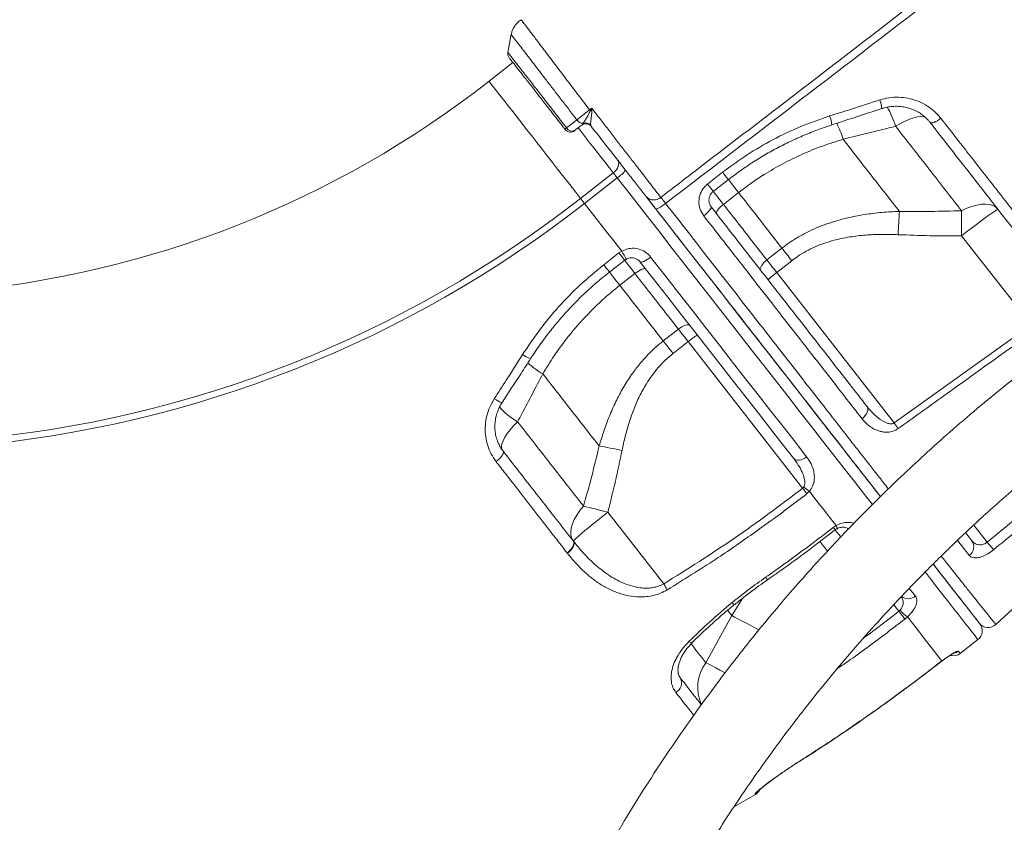
# Model space of a CAD drawing. Units: millimetres. Extents: x -1306 to 12206, y -1252 to 5354.
# Drawn here: x 663 to 1101, y 3243 to 3601 of the extents above; entities that cross this region are included whole.
import ezdxf

# ---------------------------------------------------------------- set-up
doc = ezdxf.new("R2010")
doc.units = ezdxf.units.MM

msp = doc.modelspace()

# ---------------------------------------------------------------- linework, layer by layer
at = {"color": 7, "linetype": 'Continuous', "lineweight": 15}
for p, q in [((881.63, 3594.11), (880.11, 3585.93)), ((880.71, 3583.6), (880.71, 3583.6)), ((882.4, 3581.45), (871.74, 3573.13)), ((913.03, 3553.61), (913.31, 3553.91)), ((913.31, 3553.91), (913.66, 3554.41)), ((917.02, 3553.56), (917.16, 3553.19)), ((1029.44, 3547.3), (1029.44, 3547.3)), ((912.5, 3520.97), (927.09, 3532.37)), ((969.03, 3527.35), (975.78, 3532.6)), ((928.84, 3530.12), (914.25, 3518.72)), ((976.13, 3518.32), (982.87, 3523.58)), ((1082.23, 3504.34), (1113.17, 3464.74)), ((922.84, 3491.4), (929.59, 3496.67)), ((929.59, 3496.67), (930.83, 3497.5)), ((1002.2, 3498.84), (995.46, 3493.57)), ((999.85, 3487.96), (1006.59, 3493.23)), ((930, 3482.27), (936.73, 3487.53)), ((1052.17, 3421), (999.85, 3487.96)), ((1052.17, 3421), (1113.17, 3464.74)), ((956.06, 3462.79), (949.33, 3457.53)), ((953.71, 3451.91), (960.45, 3457.18)), ((960.45, 3457.18), (1011.41, 3391.96)), ((895.71, 3442.82), (895.71, 3442.82)), ((1093.64, 3367.91), (1151.45, 3415.74)), ((1011.41, 3391.96), (1011.91, 3392.52)), ((1014.41, 3390.53), (1013.31, 3389.51)), ((949.53, 3349.33), (924.62, 3381.21)), ((1025.06, 3374.46), (1026.3, 3375.3)), ((909.19, 3368.48), (909.29, 3368.35)), ((1084.03, 3372.1), (1086.8, 3368.55)), ((906.63, 3362.97), (906.52, 3363.1)), ((906.63, 3362.96), (906.63, 3362.97)), ((1054.27, 3337.1), (1054.82, 3337.6)), ((1097.43, 3331.22), (1104.82, 3338)), ((979.82, 3335.17), (968.34, 3314.16)), ((1058.08, 3334.63), (1056.94, 3333.67)), ((1081.62, 3318.33), (1089.5, 3324.48)), ((1072.23, 3314.09), (1073.42, 3314.99)), ((1010.12, 3270.42), (1012.09, 3271.67)), ((981.09, 3250.16), (990.4, 3255.56)), ((990.4, 3255.56), (990.26, 3255.74))]:
    msp.add_line(p, q, dxfattribs=at)
at = {"color": 8, "linetype": 'Continuous', "lineweight": 15}
for p, q in [((1093.64, 3367.91), (1087.7, 3375.51)), ((984.57, 3342.84), (979.82, 3335.17)), ((977.96, 3337.56), (979.82, 3335.17)), ((1051.99, 3340.01), (1054.27, 3337.1)), ((1072.23, 3314.09), (1072.26, 3314.05)), ((1073.42, 3314.99), (1073.36, 3314.9)), ((956.74, 3307.82), (957.02, 3307.32)), ((1012.09, 3271.67), (1012.11, 3271.64)), ((1010.12, 3270.42), (1010.16, 3270.4))]:
    msp.add_line(p, q, dxfattribs=at)
at = {"color": 7, "linetype": 'Continuous', "lineweight": 15, "flags": 128}
for points in [[(881.62, 3594.08), (880.87, 3590.01), (880.11, 3585.93)], [(906.3, 3552.39), (909.75, 3555.08), (910.87, 3555.95)], [(913.03, 3553.61), (912.16, 3552.93), (909.87, 3551.15)], [(1073, 3556.65), (1072.22, 3556.08), (1071.44, 3555.57), (1070.68, 3555.16), (1069.98, 3554.85), (1069.36, 3554.65), (1068.84, 3554.57), (1068.45, 3554.62), (1068.19, 3554.79)], [(929.01, 3538.02), (929.33, 3537.46), (929.48, 3536.8), (929.47, 3536.07), (929.28, 3535.3), (928.94, 3534.51), (928.44, 3533.74), (927.82, 3533.02), (927.09, 3532.37)], [(928.84, 3530.12), (928.6, 3530.43), (928.37, 3530.73), (928.13, 3531.03), (927.91, 3531.32), (927.69, 3531.6), (927.48, 3531.87), (927.28, 3532.12), (927.09, 3532.37)], [(971.6, 3524.1), (976.32, 3527.77), (978.35, 3529.35)], [(914.25, 3518.72), (914.01, 3519.03), (913.78, 3519.33), (913.54, 3519.63), (913.32, 3519.92), (913.1, 3520.2), (912.89, 3520.47), (912.69, 3520.72), (912.5, 3520.97)], [(914.25, 3518.72), (916.34, 3516.05), (918.42, 3513.39), (920.49, 3510.73), (922.57, 3508.07), (924.64, 3505.42), (926.71, 3502.78), (928.77, 3500.13), (930.83, 3497.5)], [(941.95, 3521.46), (944.63, 3518.03), (945.78, 3516.56)], [(950.39, 3518.73), (949.62, 3518.14), (948.85, 3517.6), (948.13, 3517.13), (947.48, 3516.75), (946.92, 3516.46), (946.47, 3516.29), (946.16, 3516.23), (945.99, 3516.29)], [(973, 3514.21), (972.91, 3514.47), (972.99, 3514.84), (973.21, 3515.3), (973.58, 3515.84), (974.08, 3516.43), (974.69, 3517.06), (975.38, 3517.7), (976.13, 3518.32)], [(1098.42, 3516.11), (1097.43, 3517.07), (1096.17, 3517.79), (1094.66, 3518.26), (1092.93, 3518.45), (1091.01, 3518.38), (1088.94, 3518.04), (1086.76, 3517.44), (1084.49, 3516.58), (1082.2, 3515.5)], [(946.22, 3516), (950.64, 3510.34), (956.61, 3502.7), (962.53, 3495.12), (968.4, 3487.61), (974.2, 3480.19), (979.93, 3472.85), (985.58, 3465.62), (991.15, 3458.49), (996.63, 3451.48), (1002.01, 3444.6), (1007.28, 3437.85), (1012.44, 3431.24), (1017.48, 3424.79), (1022.4, 3418.49), (1027.19, 3412.36), (1031.84, 3406.41), (1036.35, 3400.64), (1040.71, 3395.06), (1044.91, 3389.68), (1046.15, 3388.1)], [(970.69, 3517.16), (970.74, 3516.94), (970.64, 3516.61), (970.38, 3516.18), (969.98, 3515.67), (969.46, 3515.09), (968.83, 3514.48), (968.12, 3513.85), (967.36, 3513.23)], [(1054.51, 3515.22), (1054.44, 3514.04), (1054.37, 3512.81), (1054.3, 3511.55), (1054.23, 3510.25), (1054.15, 3508.92), (1054.08, 3507.57), (1054.02, 3506.2), (1053.95, 3504.82)], [(1082.2, 3515.5), (1082.19, 3514.25), (1082.19, 3512.95), (1082.19, 3511.6), (1082.19, 3510.2), (1082.2, 3508.77), (1082.2, 3507.31), (1082.21, 3505.83), (1082.23, 3504.34)], [(1098.42, 3516.11), (1098.2, 3516.06), (1097.66, 3515.76), (1096.81, 3515.22), (1095.68, 3514.45), (1094.29, 3513.46), (1092.65, 3512.27), (1090.82, 3510.91), (1088.81, 3509.41), (1086.68, 3507.79), (1084.47, 3506.09), (1082.23, 3504.34)], [(1002.2, 3498.84), (1002.73, 3498.17), (1003.26, 3497.49), (1003.8, 3496.79), (1004.35, 3496.09), (1004.91, 3495.38), (1005.46, 3494.67), (1006.03, 3493.95), (1006.59, 3493.23)], [(943.69, 3494.87), (942.91, 3494.29), (942.13, 3493.76), (941.39, 3493.31), (940.71, 3492.94), (940.12, 3492.69), (939.64, 3492.55), (939.29, 3492.53), (939.09, 3492.64)], [(1007.37, 3405.24), (1002.29, 3411.75), (997.07, 3418.43), (991.72, 3425.27), (986.26, 3432.27), (980.68, 3439.41), (974.99, 3446.69), (969.21, 3454.09), (963.33, 3461.61), (957.37, 3469.24), (951.34, 3476.96), (945.25, 3484.76), (939.09, 3492.64)], [(943.69, 3494.87), (949.96, 3486.85), (956.16, 3478.91), (962.3, 3471.05), (968.36, 3463.29), (974.34, 3455.64), (980.23, 3448.1), (986.02, 3440.7), (991.7, 3433.42), (997.26, 3426.3), (1002.71, 3419.34), (1008.02, 3412.54), (1013.19, 3405.91)], [(992.73, 3488.96), (992.57, 3489.32), (992.57, 3489.78), (992.72, 3490.33), (993.03, 3490.95), (993.48, 3491.6), (994.05, 3492.28), (994.72, 3492.94), (995.46, 3493.57)], [(999.85, 3487.96), (999.29, 3488.68), (998.73, 3489.4), (998.17, 3490.12), (997.61, 3490.83), (997.06, 3491.53), (996.52, 3492.22), (995.99, 3492.9), (995.46, 3493.57)], [(941.48, 3489.59), (941.24, 3489.73), (940.87, 3489.74), (940.37, 3489.64), (939.75, 3489.41), (939.06, 3489.07), (938.3, 3488.63), (937.52, 3488.11), (936.73, 3487.53)], [(961.21, 3464.33), (960.9, 3464.57), (960.45, 3464.68), (959.88, 3464.67), (959.2, 3464.52), (958.46, 3464.24), (957.66, 3463.85), (956.86, 3463.36), (956.06, 3462.79)], [(956.06, 3462.79), (956.59, 3462.12), (957.12, 3461.44), (957.66, 3460.74), (958.21, 3460.04), (958.77, 3459.33), (959.33, 3458.62), (959.89, 3457.9), (960.45, 3457.18)], [(949.33, 3457.53), (949.85, 3456.85), (950.38, 3456.17), (950.93, 3455.48), (951.47, 3454.78), (952.03, 3454.07), (952.59, 3453.35), (953.15, 3452.63), (953.71, 3451.91)], [(1040.02, 3428.42), (1040.32, 3427.89), (1040.44, 3427.25), (1040.4, 3426.54), (1040.18, 3425.77), (1039.8, 3425), (1039.27, 3424.23), (1038.62, 3423.51), (1037.87, 3422.87)], [(884.43, 3421.55), (882.69, 3419.74), (881.15, 3417.96), (879.84, 3416.24), (878.78, 3414.6), (877.99, 3413.08), (877.49, 3411.71), (877.28, 3410.51), (877.38, 3409.5), (877.76, 3408.71)], [(1052.17, 3421), (1052.42, 3420.65), (1052.66, 3420.31), (1052.9, 3419.97), (1053.14, 3419.65), (1053.37, 3419.33), (1053.58, 3419.03), (1053.79, 3418.74), (1053.98, 3418.47)], [(878.02, 3408.37), (878.16, 3408.03), (878.12, 3407.58), (877.92, 3407.04), (877.56, 3406.42), (877.05, 3405.75), (876.42, 3405.07), (875.7, 3404.4), (874.91, 3403.76)], [(920.78, 3410.73), (921.94, 3410.52), (923.15, 3410.29), (924.39, 3410.06), (925.67, 3409.81), (926.98, 3409.56), (928.31, 3409.3), (929.65, 3409.03), (931, 3408.77)], [(1013.19, 3405.91), (1012.39, 3405.36), (1011.54, 3404.92), (1010.69, 3404.61), (1009.86, 3404.44), (1009.08, 3404.42), (1008.39, 3404.55), (1007.82, 3404.83), (1007.37, 3405.24)], [(1011.41, 3391.96), (1011.67, 3391.62), (1011.92, 3391.29), (1012.18, 3390.97), (1012.42, 3390.65), (1012.66, 3390.34), (1012.89, 3390.05), (1013.11, 3389.77), (1013.31, 3389.51)], [(1014.41, 3390.53), (1015.95, 3388.55), (1017.48, 3386.59), (1018.99, 3384.66), (1020.49, 3382.74), (1021.97, 3380.85), (1023.43, 3378.98), (1024.88, 3377.13), (1026.3, 3375.3)], [(913.81, 3383.94), (912.2, 3381.98), (910.82, 3379.99), (909.71, 3378.01), (908.88, 3376.08), (908.34, 3374.24), (908.12, 3372.51), (908.2, 3370.94), (908.6, 3369.54), (909.29, 3368.35)], [(913.81, 3383.94), (915.02, 3383.64), (916.28, 3383.33), (917.59, 3383.01), (918.95, 3382.67), (920.34, 3382.31), (921.75, 3381.95), (923.18, 3381.59), (924.62, 3381.21)], [(909.29, 3368.35), (909.39, 3368.55), (909.81, 3369), (910.54, 3369.69), (911.56, 3370.6), (912.86, 3371.72), (914.41, 3373.02), (916.17, 3374.47), (918.12, 3376.05), (920.2, 3377.72), (922.39, 3379.45), (924.62, 3381.21)], [(909.19, 3368.48), (909.44, 3367.99), (909.51, 3367.39), (909.39, 3366.71), (909.1, 3365.97), (908.65, 3365.21), (908.05, 3364.46), (907.33, 3363.74), (906.52, 3363.1)], [(909.29, 3368.35), (909.54, 3367.86), (909.61, 3367.26), (909.49, 3366.58), (909.2, 3365.84), (908.75, 3365.08), (908.15, 3364.32), (907.43, 3363.61), (906.63, 3362.96)], [(909.29, 3368.35), (909.54, 3367.86), (909.61, 3367.26), (909.49, 3366.58), (909.2, 3365.84), (908.75, 3365.08), (908.15, 3364.32), (907.43, 3363.61), (906.63, 3362.97)], [(1093.64, 3367.91), (1094.09, 3367.37), (1094.52, 3366.85), (1094.93, 3366.35), (1095.32, 3365.88), (1095.67, 3365.45), (1095.98, 3365.08), (1096.24, 3364.76), (1096.45, 3364.51)], [(1069.57, 3358.12), (1069.64, 3358.03), (1072.44, 3354.44), (1075.05, 3351.1), (1077.47, 3348.01), (1079.68, 3345.17), (1081.7, 3342.6), (1083.5, 3340.28), (1085.1, 3338.24), (1086.49, 3336.46), (1087.67, 3334.95), (1088.64, 3333.71), (1089.39, 3332.74), (1089.93, 3332.05), (1090.26, 3331.64), (1090.37, 3331.5)], [(949.53, 3349.33), (949.75, 3348.97), (949.97, 3348.61), (950.18, 3348.26), (950.39, 3347.92), (950.59, 3347.58), (950.78, 3347.26), (950.97, 3346.96), (951.14, 3346.68)], [(1054.27, 3337.1), (1054.68, 3336.56), (1055.09, 3336.04), (1055.48, 3335.54), (1055.85, 3335.07), (1056.18, 3334.64), (1056.48, 3334.26), (1056.73, 3333.93), (1056.94, 3333.67)], [(1058.08, 3334.63), (1060.88, 3331.05), (1063.43, 3327.78), (1065.73, 3324.84), (1067.78, 3322.21), (1069.58, 3319.91), (1071.12, 3317.94), (1072.4, 3316.3), (1073.42, 3314.99)]]:
    msp.add_lwpolyline(points, dxfattribs=at)
at = {"color": 8, "linetype": 'Continuous', "lineweight": 15, "flags": 128}
for points in [[(871.74, 3573.13), (871.75, 3573.12), (871.9, 3572.93), (872.26, 3572.46), (872.84, 3571.72), (873.64, 3570.7), (874.63, 3569.43), (875.82, 3567.91), (877.19, 3566.15), (878.74, 3564.18), (880.44, 3562), (882.28, 3559.64), (884.25, 3557.12), (886.33, 3554.46), (888.49, 3551.69), (890.73, 3548.83), (893.02, 3545.9), (895.33, 3542.93), (897.66, 3539.96), (899.98, 3536.99), (902.26, 3534.07), (904.49, 3531.22), (906.65, 3528.45), (908.71, 3525.81), (910.67, 3523.31), (912.5, 3520.97)], [(1052.81, 3553.1), (1054.98, 3554.35), (1057.08, 3555.42), (1059.07, 3556.27), (1060.92, 3556.9), (1062.58, 3557.3), (1064.04, 3557.46), (1065.25, 3557.37), (1065.98, 3557.14)], [(927.09, 3532.37), (925.26, 3534.71), (923.3, 3537.21), (921.24, 3539.85), (919.08, 3542.62), (916.85, 3545.47), (914.57, 3548.39), (912.25, 3551.36), (911.45, 3552.38)], [(1042.52, 3384.62), (1038.96, 3389.18), (1034.52, 3394.86), (1029.93, 3400.73), (1025.2, 3406.79), (1020.33, 3413.03), (1015.32, 3419.43), (1010.19, 3426), (1004.93, 3432.73), (999.57, 3439.6), (994.09, 3446.6), (988.52, 3453.74), (982.85, 3460.99), (977.1, 3468.36), (971.26, 3475.82), (965.36, 3483.38), (959.39, 3491.02), (953.36, 3498.73), (947.29, 3506.51), (941.17, 3514.34), (935.02, 3522.21), (928.84, 3530.12)], [(978.3, 3529.43), (978.36, 3529.36), (979.75, 3527.57), (981.27, 3525.64), (982.87, 3523.58)], [(978.3, 3529.43), (978.36, 3529.36), (979.75, 3527.57), (981.27, 3525.64), (982.87, 3523.58)], [(976.13, 3518.32), (974.53, 3520.37), (973.01, 3522.31), (971.62, 3524.09), (971.54, 3524.19)], [(929.59, 3496.67), (930.23, 3495.85), (930.82, 3495.1), (931.32, 3494.46), (931.71, 3493.96), (931.98, 3493.62), (932.11, 3493.45), (932.12, 3493.44)], [(932.05, 3493.52), (932.22, 3493.31), (933.61, 3491.53), (935.13, 3489.59), (936.73, 3487.53)], [(930, 3482.27), (928.39, 3484.32), (926.88, 3486.26), (925.48, 3488.05), (925.32, 3488.26)], [(930, 3482.27), (928.39, 3484.32), (926.88, 3486.26), (925.48, 3488.05), (925.32, 3488.26)], [(886.66, 3451.42), (887.53, 3450.9), (888.33, 3450.45), (889.03, 3450.08), (889.59, 3449.82), (890, 3449.67), (890.24, 3449.64), (890.28, 3449.67)], [(874.05, 3431.74), (874.9, 3431.24), (875.68, 3430.8), (876.36, 3430.46), (876.91, 3430.22), (877.31, 3430.1), (877.55, 3430.1), (877.59, 3430.13)], [(1025.06, 3374.46), (1025.58, 3373.81), (1025.86, 3373.44), (1025.92, 3373.37)], [(1025.91, 3373.4), (1026.12, 3373.12), (1027.49, 3371.37), (1028.4, 3370.21)], [(1019.12, 3368.2), (1019.39, 3367.86), (1020.76, 3366.11), (1022.17, 3364.3), (1022.48, 3363.91)], [(1089.5, 3324.48), (1089.39, 3324.62), (1089.06, 3325.04), (1088.52, 3325.75), (1087.75, 3326.73), (1086.76, 3327.99), (1085.56, 3329.53), (1084.15, 3331.34), (1082.52, 3333.42), (1080.68, 3335.78), (1078.63, 3338.4), (1076.38, 3341.28), (1073.92, 3344.43), (1071.26, 3347.83), (1068.41, 3351.49), (1066.07, 3354.48)], [(1059, 3347.28), (1059.2, 3347.03), (1061.65, 3343.89)], [(979.96, 3340.99), (980.53, 3340.48), (980.93, 3340.2), (981.14, 3340.16), (981.15, 3340.17)], [(979.82, 3335.17), (981.08, 3334.53), (982.56, 3333.77), (984.23, 3332.9), (986.07, 3331.95), (988.05, 3330.91), (990.13, 3329.81), (991.95, 3328.85)], [(960.78, 3323.63), (961.36, 3323.32), (961.84, 3323.16), (962.19, 3323.15), (962.35, 3323.23)], [(1080.83, 3319.34), (1081.18, 3318.9), (1081.43, 3318.58), (1081.57, 3318.39), (1081.62, 3318.33)], [(968.34, 3314.16), (969.58, 3313.52), (971.06, 3312.75), (972.73, 3311.87), (974.59, 3310.89), (976.59, 3309.83), (976.82, 3309.71)], [(957.02, 3307.32), (955.93, 3309.35), (955.83, 3309.59)], [(990.26, 3255.74), (991.06, 3256.33), (991.72, 3257.06)]]:
    msp.add_lwpolyline(points, dxfattribs=at)
at = {"color": 7, "linetype": 'Continuous', "lineweight": 15}
for centre, radius, start, end in [((883.07, 3585.45), 3, 171.1689, 218.0102), ((594.7, 3927.73), 450, 275, 308), ((852.33, 3509.98), 81.63, 37.7668, 38.1634), ((907.61, 3502.84), 57.87, 80.1277, 80.811), ((907.39, 3550.79), 1.94, 124.2997, 153.16), ((908.73, 3553.63), 2.73, 206.9613, 294.7174), ((913.66, 3557.71), 3.3, 212.1498, 269.9831), ((914.87, 3551.25), 3, 38, 128), ((914.82, 3551.35), 2.98, 38.2616, 120.4723), ((914.71, 3551.48), 3.11, 41.9244, 109.6755), ((908.03, 3553.51), 3, 218, 308), ((920.52, 3542.79), 15.16, 303.3037, 322.3582), ((945.14, 3524.93), 4.66, 222.9442, 311.7613), ((594.7, 3927.73), 516.19, 275, 308), ((594.7, 3927.73), 519.04, 275, 308), ((1021, 3458.86), 35.97, 126.0115, 133.9863), ((983.58, 3429.6), 36, 122.0169, 129.9868), ((1029.49, 3412.01), 26.25, 227.9593, 234.9278), ((1082.89, 3365.84), 4.75, 305.6763, 34.7171), ((1068.37, 3349.21), 17.84, 220.5842, 234.7826), ((1086.43, 3328.42), 5, 308, 38), ((1094.05, 3334.9), 5, 218, 312.5335), ((1078.55, 3322.27), 5, 254.1317, 308), ((952.71, 3305.23), 4.79, 297.5467, 25.9645), ((987.86, 3259.87), 5, 300.485, 332.6173)]:
    msp.add_arc(centre, radius, start, end, dxfattribs=at)
at = {"color": 8, "linetype": 'Continuous', "lineweight": 15}
for centre, radius, start, end in [((1036.39, 3560.57), 10.29, 2.265, 24.4272), ((1014.7, 3541.69), 39.78, 16.6669, 30.1363), ((1012.32, 3552.84), 12.14, 4.1836, 23.5087), ((983.24, 3533.15), 48.32, 17.0326, 26.2294), ((983.27, 3533.16), 48.29, 17.0299, 26.2314), ((1057.32, 3594.44), 102.34, 217.17, 219.4937), ((1086.04, 3617.23), 147.54, 217.5287, 219.1381), ((908.37, 3483.41), 26.52, 23.1809, 32.0854), ((1101.99, 3629.51), 226.21, 217.6303, 218.6703), ((919.66, 3482.79), 46.59, 228.8476, 239.072), ((919.67, 3482.8), 46.61, 228.8489, 239.0707), ((900.32, 3449.74), 32.36, 222.1458, 240.5842), ((1024.94, 3374.27), 1.71, 344.524, 36.8225), ((1064.22, 3400.26), 84.28, 214.7218, 215.6641), ((1058.5, 3347.55), 4.83, 231.8388, 310.8022), ((1077.74, 3323.3), 5.02, 283.5553, 308.0055), ((982.53, 3303.31), 17.86, 142.6189, 205.5429)]:
    msp.add_arc(centre, radius, start, end, dxfattribs=at)
at = {"color": 7, "linetype": 'Continuous', "lineweight": 15}
for points, knots in [([(948.25, 3521.45), (954.14, 3525.97), (988.85, 3552.6), (1038.01, 3590.23), (1095.51, 3634.6), (1138.52, 3668.05), (1181.74, 3701.22), (1212.31, 3724.55), (1228.74, 3736.46), (1230.46, 3737.72)], [0, 0, 0, 0, 0.0626809, 0.3691119, 0.5223321, 0.6755561, 0.8287729, 0.9819834, 1, 1, 1, 1]), ([(1232.41, 3735.02), (1227.63, 3731.52), (1218.06, 3724.53), (1204.04, 3713.58), (1180.62, 3695.41), (1138.54, 3663.24), (1058.72, 3601.86), (992.95, 3551.39), (950.39, 3518.73)], [0, 0, 0, 0, 0.050027, 0.100065, 0.150104, 0.300217, 0.547185, 1, 1, 1, 1]), ([(886.07, 3600.54), (885.91, 3600.44), (885.22, 3600.04), (884.21, 3599.11), (883.13, 3597.8), (882.35, 3596.39), (881.84, 3595.11), (881.69, 3594.28), (881.62, 3593.95)], [0, 0, 0, 0, 0.071159, 0.29041, 0.496745, 0.691708, 0.876519, 1, 1, 1, 1]), ([(905.66, 3551.67), (905.38, 3552.03), (903.57, 3554.34), (900.28, 3558.55), (895.99, 3564.05), (892.03, 3569.11), (888.51, 3573.62), (885.56, 3577.4), (883.22, 3580.4), (881.63, 3582.43), (880.77, 3583.53), (880.79, 3583.5), (880.8, 3583.49)], [0, 0, 0, 0, 0.0212376, 0.1340981, 0.2469577, 0.3600297, 0.473104, 0.5866687, 0.7002302, 0.8138077, 0.9273838, 1, 1, 1, 1]), ([(1045.76, 3564.83), (1047.12, 3565.19), (1049.85, 3565.92), (1054.1, 3566.14), (1058.29, 3565.69), (1062.35, 3564.56), (1066.13, 3562.76), (1069.85, 3560.21), (1071.88, 3557.91), (1073, 3556.65)], [0, 0, 0, 0, 0.137209, 0.274431, 0.412386, 0.550358, 0.689574, 0.828798, 1, 1, 1, 1]), ([(1328.18, 3561.15), (1321.67, 3558.93), (1307.87, 3554.22), (1287.29, 3546.25), (1266.6, 3537.57), (1246.81, 3528.55), (1227.91, 3519.25), (1209.88, 3509.74), (1192.17, 3499.78), (1174.84, 3489.39), (1157.94, 3478.61), (1142.02, 3467.85), (1127.05, 3457.16), (1112.75, 3446.41), (1099.13, 3435.65), (1086.21, 3424.94), (1074.22, 3414.56), (1063.15, 3404.55), (1052.96, 3394.96), (1043.12, 3385.36), (1033.72, 3375.84), (1024.64, 3366.3), (1015.85, 3356.74), (1007.28, 3347.09), (998.65, 3337), (990.01, 3326.54), (980.99, 3315.17), (971.63, 3302.87), (961.98, 3289.61), (952.3, 3275.65), (942.65, 3261.01), (933.08, 3245.7), (923.48, 3229.42), (913.89, 3212.17), (904.7, 3194.51), (895.93, 3176.48), (887.62, 3158.15), (879.55, 3138.95), (871.79, 3118.89), (864.4, 3097.95), (857.44, 3076.13), (851.17, 3054.09), (845.6, 3031.89), (840.72, 3009.59), (836.44, 2986.58), (832.83, 2962.87), (829.87, 2938.47), (828.59, 2921.95), (827.94, 2913.59)], [0, 0, 0, 0, 0.023769, 0.050411, 0.076263, 0.101326, 0.1256, 0.149085, 0.171782, 0.195836, 0.218936, 0.241081, 0.262271, 0.282507, 0.302925, 0.32227, 0.340541, 0.357737, 0.37386, 0.388909, 0.405266, 0.420132, 0.434434, 0.450178, 0.464723, 0.480355, 0.497076, 0.514884, 0.533781, 0.553766, 0.573605, 0.594412, 0.616186, 0.638927, 0.662636, 0.685028, 0.70822, 0.732212, 0.757003, 0.782593, 0.808982, 0.836171, 0.861797, 0.888094, 0.915063, 0.942704, 0.971016, 1, 1, 1, 1]), ([(916.5, 3560.42), (916.66, 3560.54), (916.99, 3560.8), (917.31, 3561.05), (917.48, 3561.19)], [0, 0, 0, 0, 0.480374, 1, 1, 1, 1]), ([(916.85, 3559.97), (917.06, 3560.37), (917.27, 3560.78), (917.48, 3561.18), (917.48, 3561.19)], [0, 0, 0, 0, 0.986724, 1, 1, 1, 1]), ([(917.48, 3561.19), (917.48, 3561.18), (917.5, 3560.74), (917.51, 3560.3), (917.53, 3559.86)], [0, 0, 0, 0, 0.011742, 1, 1, 1, 1]), ([(917.48, 3561.19), (918.14, 3560.34), (919.01, 3559.21), (921.13, 3556.47), (923.83, 3552.96), (927.52, 3548.2), (931.11, 3543.55), (934.57, 3539.09), (937.84, 3534.87), (940.89, 3530.93), (943.66, 3527.35), (946.17, 3524.13), (947.55, 3522.34), (948.25, 3521.45)], [0, 0, 0, 0, 0.054494, 0.072397, 0.175226, 0.278384, 0.381213, 0.484261, 0.587638, 0.690685, 0.79368, 0.897003, 1, 1, 1, 1]), ([(1023.45, 3557.68), (1026.62, 3558.69), (1034.06, 3561.07), (1041.49, 3563.46), (1045.76, 3564.83)], [0, 0, 0, 0, 0.426002, 1, 1, 1, 1]), ([(1046.69, 3560.95), (1046.86, 3561.02), (1047.8, 3561.38), (1049.62, 3561.74), (1052.08, 3562.03), (1054.56, 3561.98), (1057, 3561.64), (1059.37, 3561.02), (1061.62, 3560.1), (1063.73, 3558.93), (1065.65, 3557.5), (1067.14, 3556.1), (1067.89, 3555.13), (1068.16, 3554.77)], [0, 0, 0, 0, 0.02219, 0.123243, 0.225226, 0.326644, 0.428841, 0.531513, 0.633134, 0.73572, 0.838488, 0.941426, 1, 1, 1, 1]), ([(910.87, 3555.95), (911.25, 3556.26), (912.04, 3556.9), (913.76, 3558.27), (915.32, 3559.5), (916.35, 3560.3), (916.5, 3560.42)], [0, 0, 0, 0, 0.245331, 0.500447, 0.927277, 1, 1, 1, 1]), ([(913.66, 3554.41), (913.79, 3554.61), (914.12, 3555.15), (914.89, 3556.41), (915.92, 3558.09), (916.54, 3559.34), (916.85, 3559.97)], [0, 0, 0, 0, 0.180789, 0.473951, 0.73336, 1, 1, 1, 1]), ([(917.53, 3559.86), (917.48, 3559.1), (917.39, 3557.66), (917.08, 3555.71), (916.95, 3554.31), (917.01, 3553.76), (917.02, 3553.56)], [0, 0, 0, 0, 0.2929341, 0.5562459, 0.8369829, 1, 1, 1, 1]), ([(975.78, 3532.6), (979.35, 3535.24), (986.5, 3540.52), (998.17, 3547.27), (1010.46, 3553.17), (1019.12, 3556.17), (1023.45, 3557.68)], [0, 0, 0, 0, 0.245929, 0.49186, 0.745927, 1, 1, 1, 1]), ([(1024.43, 3553.72), (1026.1, 3554.27), (1033.52, 3556.67), (1040.93, 3559.1), (1046.67, 3560.99)], [0, 0, 0, 0, 0.225521, 1, 1, 1, 1]), ([(941.73, 3521.75), (940.77, 3522.97), (939.33, 3524.82), (936.95, 3527.86), (934.39, 3531.14), (931.54, 3534.78), (928.49, 3538.69), (925.49, 3542.53), (921.72, 3547.36), (918.69, 3551.23), (917.16, 3553.19)], [0, 0, 0, 0, 0.170602, 0.25845, 0.346298, 0.516907, 0.60478, 0.692651, 0.844585, 1, 1, 1, 1]), ([(978.35, 3529.34), (980.17, 3530.72), (983.81, 3533.47), (989.5, 3537.27), (995.33, 3540.83), (1001.3, 3544.11), (1007.42, 3547.1), (1013.68, 3549.82), (1019.36, 3552.03), (1022.99, 3553.21), (1024.44, 3553.68)], [0, 0, 0, 0, 0.130272, 0.261029, 0.391619, 0.521383, 0.650873, 0.781241, 0.912607, 1, 1, 1, 1]), ([(1029.44, 3547.3), (1035.93, 3548.91), (1043.71, 3550.84), (1051.51, 3552.78), (1052.81, 3553.1)], [0, 0, 0, 0, 0.832448, 1, 1, 1, 1]), ([(1052.81, 3553.1), (1055.34, 3549.87), (1060.4, 3543.4), (1067.82, 3533.9), (1075.12, 3524.55), (1079.84, 3518.51), (1082.2, 3515.5)], [0, 0, 0, 0, 0.248691, 0.497383, 0.748691, 1, 1, 1, 1]), ([(1107.75, 3504.16), (1104.66, 3508.12), (1098.47, 3516.04), (1088.71, 3528.54), (1078.64, 3541.43), (1071.67, 3550.34), (1068.19, 3554.79)], [0, 0, 0, 0, 0.247958, 0.495915, 0.747958, 1, 1, 1, 1]), ([(1073, 3556.65), (1074.95, 3554.15), (1078.85, 3549.15), (1084.61, 3541.76), (1090.31, 3534.46), (1095.93, 3527.26), (1101.64, 3519.94), (1107.43, 3512.51), (1111.3, 3507.55), (1113.24, 3505.07)], [0, 0, 0, 0, 0.13841, 0.276907, 0.415404, 0.554599, 0.693794, 0.84678, 1, 1, 1, 1]), ([(982.87, 3523.58), (984.72, 3524.98), (988.44, 3527.8), (995, 3532.13), (1002.56, 3536.52), (1011.24, 3540.76), (1020.21, 3544.44), (1026.36, 3546.35), (1029.44, 3547.3)], [0, 0, 0, 0, 0.131239, 0.262975, 0.444759, 0.626555, 0.81327, 1, 1, 1, 1]), ([(1054.51, 3515.22), (1052.5, 3517.79), (1048.47, 3522.95), (1042.25, 3530.91), (1035.92, 3539.02), (1031.6, 3544.54), (1029.44, 3547.3)], [0, 0, 0, 0, 0.249025, 0.498052, 0.749026, 1, 1, 1, 1]), ([(967.36, 3513.23), (966.75, 3514.2), (965.52, 3516.14), (965.03, 3519.62), (965.64, 3523.01), (967.13, 3525.67), (968.5, 3526.89), (969.03, 3527.35)], [0, 0, 0, 0, 0.219395, 0.438096, 0.654915, 0.868062, 1, 1, 1, 1]), ([(945.99, 3516.29), (945.62, 3516.76), (944.58, 3518.09), (942.99, 3520.13), (942.15, 3521.21), (941.73, 3521.75)], [0, 0, 0, 0, 0.214402, 0.607204, 1, 1, 1, 1]), ([(970.7, 3517.22), (970.55, 3517.4), (970.15, 3517.91), (969.78, 3518.92), (969.62, 3520.16), (969.77, 3521.41), (970.23, 3522.56), (970.86, 3523.48), (971.4, 3523.91), (971.62, 3524.08)], [0, 0, 0, 0, 0.097568, 0.263099, 0.426822, 0.587817, 0.742686, 0.896669, 1, 1, 1, 1]), ([(982.87, 3523.58), (986.14, 3519.39), (992.7, 3511), (999.03, 3502.9), (1002.2, 3498.84)], [0, 0, 0, 0, 0.498801, 1, 1, 1, 1]), ([(864.98, 2898.51), (865.51, 2907.25), (866.56, 2924.44), (869.29, 2949.7), (872.73, 2973.97), (876.87, 2997.23), (881.59, 3019.48), (886.72, 3040.33), (892.13, 3059.81), (897.73, 3077.98), (903.56, 3095.26), (909.56, 3111.64), (915.78, 3127.42), (922.18, 3142.59), (928.72, 3157.11), (935.19, 3170.68), (941.55, 3183.33), (947.75, 3195.06), (954.05, 3206.48), (960.38, 3217.48), (966.82, 3228.19), (973.34, 3238.64), (980.01, 3248.9), (987.06, 3259.34), (994.45, 3269.88), (1002.56, 3280.99), (1011.45, 3292.65), (1021.14, 3304.82), (1031.47, 3317.18), (1042.43, 3329.7), (1054.01, 3342.31), (1066.47, 3355.2), (1079.83, 3368.31), (1094.43, 3381.89), (1110.36, 3395.85), (1127.72, 3410.11), (1146.25, 3424.34), (1165.98, 3438.45), (1186.94, 3452.35), (1207.5, 3464.92), (1227.46, 3476.21), (1246.62, 3486.29), (1266.58, 3496.01), (1287.35, 3505.29), (1307.92, 3513.75), (1321.7, 3518.74), (1328.18, 3521.08)], [0, 0, 0, 0, 0.031932, 0.06279, 0.092574, 0.121283, 0.148919, 0.17548, 0.19954, 0.222645, 0.244795, 0.265991, 0.286231, 0.306654, 0.326003, 0.344278, 0.361479, 0.377605, 0.392658, 0.409019, 0.423888, 0.438193, 0.453941, 0.468489, 0.484125, 0.500849, 0.518662, 0.537563, 0.557552, 0.577396, 0.598208, 0.619987, 0.642733, 0.666447, 0.692655, 0.719952, 0.748337, 0.77781, 0.808371, 0.84002, 0.865652, 0.891955, 0.91893, 0.946577, 0.974896, 1, 1, 1, 1]), ([(948.25, 3521.45), (948.46, 3521.18), (948.88, 3520.64), (949.68, 3519.62), (950.2, 3518.96), (950.39, 3518.73)], [0, 0, 0, 0, 0.392783, 0.785587, 1, 1, 1, 1]), ([(995.46, 3493.57), (993.57, 3496.01), (989.46, 3501.26), (983.02, 3509.51), (978.43, 3515.38), (976.13, 3518.32)], [0, 0, 0, 0, 0.300875, 0.650028, 1, 1, 1, 1]), ([(1046.08, 3388.19), (1043.5, 3391.49), (1038.26, 3398.19), (1029.65, 3409.22), (1020.48, 3420.95), (1010.86, 3433.27), (1000.83, 3446.1), (990.43, 3459.42), (979.68, 3473.17), (968.65, 3487.29), (957.42, 3501.66), (949.8, 3511.42), (945.99, 3516.29)], [0, 0, 0, 0, 0.097248, 0.197643, 0.298166, 0.398582, 0.498648, 0.59869, 0.699075, 0.799574, 0.899958, 1, 1, 1, 1]), ([(1037.87, 3422.87), (1035.27, 3426.19), (1030.08, 3432.84), (1021.91, 3443.32), (1013.39, 3454.23), (1004.53, 3465.59), (995.34, 3477.37), (987.15, 3487.87), (979.93, 3497.12), (973.75, 3505.05), (969.49, 3510.5), (967.36, 3513.23)], [0, 0, 0, 0, 0.123902, 0.247899, 0.3718, 0.4993, 0.626904, 0.754404, 0.832953, 0.916418, 1, 1, 1, 1]), ([(970.69, 3517.16), (973.76, 3513.23), (979.91, 3505.36), (988.99, 3493.74), (997.95, 3482.27), (1006.74, 3471.03), (1015.39, 3459.96), (1023.86, 3449.11), (1032.14, 3438.51), (1037.4, 3431.78), (1040.02, 3428.42)], [0, 0, 0, 0, 0.122607, 0.245585, 0.369488, 0.493487, 0.617391, 0.744892, 0.872498, 1, 1, 1, 1]), ([(1054.51, 3515.22), (1051.9, 3515.08), (1046.67, 3514.82), (1038.82, 3513.83), (1031, 3512.31), (1022.67, 3509.95), (1015.52, 3507.08), (1009.61, 3503.92), (1005.64, 3501.42), (1003.24, 3499.62), (1002.2, 3498.84)], [0, 0, 0, 0, 0.1409815, 0.2819379, 0.4256254, 0.569263, 0.7478215, 0.8388752, 0.9299249, 1, 1, 1, 1]), ([(1082.2, 3515.5), (1077.58, 3515.36), (1068.36, 3515.08), (1059.13, 3515.17), (1054.51, 3515.22)], [0, 0, 0, 0, 0.499834, 1, 1, 1, 1]), ([(1006.59, 3493.23), (1007.49, 3493.9), (1009.56, 3495.44), (1013.01, 3497.51), (1016.95, 3499.45), (1021.07, 3501.06), (1026.19, 3502.62), (1032.29, 3503.9), (1039.42, 3504.73), (1046.66, 3505.06), (1051.52, 3504.9), (1053.95, 3504.82)], [0, 0, 0, 0, 0.067971, 0.155082, 0.242203, 0.331851, 0.421519, 0.564215, 0.706988, 0.853476, 1, 1, 1, 1]), ([(1053.95, 3504.82), (1058.66, 3504.64), (1068.08, 3504.28), (1077.51, 3504.32), (1082.23, 3504.34)], [0, 0, 0, 0, 0.499788, 1, 1, 1, 1]), ([(930.83, 3497.5), (931.86, 3497.95), (933.93, 3498.85), (937.37, 3498.81), (940.6, 3497.72), (942.64, 3496.15), (943.52, 3495.08), (943.69, 3494.87)], [0, 0, 0, 0, 0.232469, 0.466002, 0.702975, 0.943716, 1, 1, 1, 1]), ([(886.66, 3451.42), (889.12, 3455.11), (894.05, 3462.48), (902.69, 3472.84), (912.19, 3482.65), (919.29, 3488.48), (922.84, 3491.4)], [0, 0, 0, 0, 0.246029, 0.492056, 0.74603, 1, 1, 1, 1]), ([(925.38, 3488.17), (926.95, 3489.4), (929.2, 3491.15), (931.45, 3492.91), (932.12, 3493.44)], [0, 0, 0, 0, 0.700002, 1, 1, 1, 1]), ([(931.94, 3493.29), (932.06, 3493.38), (932.31, 3493.6), (932.6, 3493.74), (932.76, 3493.82)], [0, 0, 0, 0, 0.467532, 1, 1, 1, 1]), ([(932.75, 3493.82), (932.99, 3493.95), (933.57, 3494.28), (934.65, 3494.51), (935.88, 3494.51), (937.07, 3494.2), (938.12, 3493.61), (938.8, 3493.06), (939.04, 3492.68), (939.07, 3492.63)], [0, 0, 0, 0, 0.108838, 0.275686, 0.447396, 0.620318, 0.795433, 0.973797, 1, 1, 1, 1]), ([(890.3, 3449.66), (890.33, 3449.7), (891.54, 3451.69), (894.19, 3455.48), (898.24, 3461.01), (902.56, 3466.34), (907.1, 3471.46), (911.86, 3476.37), (916.86, 3481.07), (921.37, 3485.01), (924.29, 3487.28), (925.4, 3488.14)], [0, 0, 0, 0, 0.002798, 0.134147, 0.265456, 0.396516, 0.527142, 0.657568, 0.788178, 0.919584, 1, 1, 1, 1]), ([(936.73, 3487.53), (938.71, 3485.01), (942.98, 3479.54), (949.44, 3471.27), (953.85, 3465.62), (956.06, 3462.79)], [0, 0, 0, 0, 0.300878, 0.65003, 1, 1, 1, 1]), ([(895.71, 3442.82), (897.34, 3445.51), (900.59, 3450.88), (906.25, 3458.63), (912.5, 3466.11), (918.7, 3472.51), (924.55, 3477.89), (928.18, 3480.81), (930, 3482.27)], [0, 0, 0, 0, 0.181895, 0.363775, 0.550409, 0.737032, 0.868268, 1, 1, 1, 1]), ([(949.33, 3457.53), (946.17, 3461.57), (939.84, 3469.67), (933.28, 3478.06), (930, 3482.27)], [0, 0, 0, 0, 0.498803, 1, 1, 1, 1]), ([(1114.98, 3462.21), (1112.27, 3460.27), (1098.72, 3450.57), (1078.38, 3435.99), (1060.77, 3423.34), (1053.98, 3418.47)], [0, 0, 0, 0, 0.133232, 0.666161, 1, 1, 1, 1]), ([(949.33, 3457.53), (948.01, 3456.45), (945.38, 3454.29), (941.73, 3450.66), (938.33, 3446.74), (934.85, 3442.09), (931.42, 3436.69), (928.13, 3430.48), (925.27, 3424.01), (922.8, 3417.4), (921.45, 3412.93), (920.78, 3410.73)], [0, 0, 0, 0, 0.09153, 0.183065, 0.27673, 0.370408, 0.495532, 0.620689, 0.748495, 0.876323, 1, 1, 1, 1]), ([(931, 3408.77), (931.44, 3410.84), (932.32, 3414.96), (934.04, 3421.04), (936.13, 3427.03), (938.67, 3432.88), (941.44, 3437.95), (944.28, 3442.19), (947.07, 3445.69), (950.19, 3448.99), (952.54, 3450.94), (953.71, 3451.91)], [0, 0, 0, 0, 0.1276289, 0.253967, 0.3802768, 0.5093302, 0.6383221, 0.727361, 0.8163843, 0.9081968, 1, 1, 1, 1]), ([(874.05, 3431.74), (875.85, 3434.52), (880.06, 3441.06), (884.25, 3447.64), (886.66, 3451.42)], [0, 0, 0, 0, 0.425061, 1, 1, 1, 1]), ([(877.59, 3430.14), (880.39, 3434.42), (884.64, 3440.91), (888.84, 3447.45), (890.27, 3449.68)], [0, 0, 0, 0, 0.659977, 1, 1, 1, 1]), ([(884.43, 3421.55), (885.06, 3422.74), (888.83, 3429.83), (892.59, 3436.92), (895.71, 3442.82)], [0, 0, 0, 0, 0.167535, 1, 1, 1, 1]), ([(895.71, 3442.82), (897.85, 3440.08), (902.14, 3434.6), (908.45, 3426.51), (914.69, 3418.53), (918.75, 3413.33), (920.78, 3410.73)], [0, 0, 0, 0, 0.249026, 0.498051, 0.749026, 1, 1, 1, 1]), ([(874.91, 3403.76), (874.14, 3404.86), (872.6, 3407.07), (871.05, 3410.85), (870.14, 3414.84), (869.92, 3418.96), (870.42, 3423.09), (871.63, 3427.47), (873.19, 3430.22), (874.05, 3431.74)], [0, 0, 0, 0, 0.1385738, 0.2771501, 0.415494, 0.5538329, 0.691626, 0.8294082, 1, 1, 1, 1]), ([(877.96, 3408.5), (877.87, 3408.61), (877.27, 3409.3), (876.42, 3410.78), (875.43, 3412.89), (874.75, 3415.15), (874.36, 3417.49), (874.28, 3419.89), (874.51, 3422.29), (875.03, 3424.68), (875.86, 3426.98), (876.73, 3428.81), (877.41, 3429.81), (877.63, 3430.11)], [0, 0, 0, 0, 0.0194876, 0.1241201, 0.2290618, 0.333241, 0.4375687, 0.5414929, 0.6447553, 0.7477485, 0.850868, 0.9537875, 1, 1, 1, 1]), ([(1040.02, 3428.42), (1041.07, 3427.18), (1043.12, 3424.74), (1046.29, 3422.17), (1048.96, 3420.83), (1050.63, 3420.54), (1051.61, 3420.69), (1052.01, 3420.91), (1052.17, 3421)], [0, 0, 0, 0, 0.326142, 0.638746, 0.8171569, 0.9156313, 0.9652254, 1, 1, 1, 1]), ([(913.81, 3383.94), (911.26, 3387.2), (906.16, 3393.74), (898.63, 3403.37), (891.39, 3412.64), (886.75, 3418.58), (884.43, 3421.55)], [0, 0, 0, 0, 0.271461, 0.5437634, 0.7716344, 1, 1, 1, 1]), ([(1053.98, 3418.47), (1053.24, 3418.04), (1051.76, 3417.17), (1049.53, 3416.81), (1047.6, 3416.86), (1045.61, 3417.25), (1043.49, 3418.07), (1041.36, 3419.38), (1039.46, 3420.98), (1038.4, 3422.24), (1037.87, 3422.87)], [0, 0, 0, 0, 0.11821, 0.236069, 0.328118, 0.42034, 0.565464, 0.710857, 0.8554, 1, 1, 1, 1]), ([(1154.35, 3412.27), (1151.78, 3410.14), (1138.95, 3399.5), (1119.66, 3383.57), (1102.9, 3369.81), (1096.45, 3364.51)], [0, 0, 0, 0, 0.13324, 0.666204, 1, 1, 1, 1]), ([(878.02, 3408.37), (880.71, 3404.93), (886.08, 3398.06), (893.96, 3387.98), (901.7, 3378.07), (906.69, 3371.68), (909.19, 3368.48)], [0, 0, 0, 0, 0.2487733, 0.497547, 0.7487737, 1, 1, 1, 1]), ([(920.78, 3410.73), (919.71, 3406.25), (917.57, 3397.27), (915.06, 3388.38), (913.81, 3383.94)], [0, 0, 0, 0, 0.499812, 1, 1, 1, 1]), ([(924.62, 3381.21), (925.78, 3385.78), (928.11, 3394.92), (930.03, 3404.15), (931, 3408.77)], [0, 0, 0, 0, 0.499808, 1, 1, 1, 1]), ([(906.52, 3363.1), (904.77, 3365.36), (899.49, 3372.14), (890.37, 3383.87), (881.5, 3395.27), (876.28, 3401.99), (874.91, 3403.76)], [0, 0, 0, 0, 0.174602, 0.523966, 0.875016, 1, 1, 1, 1]), ([(1011.91, 3392.52), (1012.06, 3392.84), (1012.29, 3393.33), (1012.43, 3394.61), (1012.18, 3396.54), (1011.17, 3399.29), (1009.55, 3402.3), (1008.1, 3404.25), (1007.37, 3405.24)], [0, 0, 0, 0, 0.070466, 0.109749, 0.267613, 0.478798, 0.737582, 1, 1, 1, 1]), ([(1013.19, 3405.91), (1013.91, 3404.89), (1015.33, 3402.85), (1016.51, 3399.42), (1016.77, 3396.05), (1016.16, 3392.98), (1014.95, 3391.29), (1014.41, 3390.53)], [0, 0, 0, 0, 0.237755, 0.474937, 0.6822, 0.855916, 1, 1, 1, 1]), ([(949.53, 3349.33), (954.85, 3352.62), (965.49, 3359.2), (981.09, 3369.66), (996.45, 3380.52), (1006.42, 3388.14), (1011.41, 3391.96)], [0, 0, 0, 0, 0.249583, 0.499166, 0.749582, 1, 1, 1, 1]), ([(1013.31, 3389.51), (1010.67, 3387.47), (1002.75, 3381.37), (989.26, 3371.56), (971.25, 3359.19), (958.36, 3351.17), (951.14, 3346.68)], [0, 0, 0, 0, 0.132389, 0.39719, 0.662241, 1, 1, 1, 1]), ([(994.94, 3352.25), (997.67, 3354.17), (1007.87, 3361.35), (1017.79, 3368.92), (1025.06, 3374.46)], [0, 0, 0, 0, 0.267202, 1, 1, 1, 1]), ([(995.74, 3351.12), (999.13, 3353.51), (1006.66, 3358.81), (1016.71, 3366.25), (1023.31, 3371.38), (1025.89, 3373.4)], [0, 0, 0, 0, 0.331205, 0.737568, 1, 1, 1, 1]), ([(1025.73, 3373.22), (1025.84, 3373.31), (1026.12, 3373.54), (1026.42, 3373.71), (1026.59, 3373.81)], [0, 0, 0, 0, 0.408958, 1, 1, 1, 1]), ([(1026.59, 3373.81), (1026.64, 3373.84), (1026.95, 3374.05), (1027.6, 3374.3), (1028.45, 3374.53), (1029.33, 3374.61), (1030.19, 3374.54), (1030.99, 3374.32), (1031.55, 3374.05), (1031.76, 3373.86), (1031.83, 3373.8)], [0, 0, 0, 0, 0.016547, 0.117404, 0.231983, 0.36097, 0.516507, 0.698895, 0.902278, 1, 1, 1, 1]), ([(909.29, 3368.35), (910.72, 3366.61), (913.56, 3363.11), (918.47, 3358.22), (923.08, 3354.48), (927.24, 3351.8), (930.74, 3349.97), (934.65, 3348.43), (938.42, 3347.58), (941.73, 3347.35), (944.21, 3347.52), (946.48, 3348.01), (948.19, 3348.62), (949.18, 3349.14), (949.53, 3349.33)], [0, 0, 0, 0, 0.142789, 0.286385, 0.444106, 0.524332, 0.604529, 0.696443, 0.790169, 0.842978, 0.896843, 0.936587, 0.97734, 1, 1, 1, 1]), ([(1086.8, 3368.55), (1087.19, 3368.13), (1087.93, 3367.34), (1089.38, 3366.73), (1090.87, 3366.61), (1092.25, 3366.98), (1093.16, 3367.51), (1093.56, 3367.85), (1093.64, 3367.91)], [0, 0, 0, 0, 0.256226, 0.477861, 0.667013, 0.837167, 0.966695, 1, 1, 1, 1]), ([(1096.45, 3364.51), (1095.62, 3363.89), (1093.96, 3362.64), (1091.4, 3361.4), (1089.04, 3360.79), (1086.95, 3360.88), (1086.11, 3361.6), (1085.66, 3361.98)], [0, 0, 0, 0, 0.183622, 0.368103, 0.559365, 0.7689, 1, 1, 1, 1]), ([(951.14, 3346.68), (950.15, 3346.15), (948.19, 3345.08), (945.03, 3344.11), (941.89, 3343.57), (938.11, 3343.42), (933.82, 3343.9), (929.03, 3345.24), (924.42, 3347.27), (920.03, 3349.92), (915.54, 3353.36), (910.99, 3357.64), (908.08, 3361.19), (906.63, 3362.96)], [0, 0, 0, 0, 0.056795, 0.113674, 0.170011, 0.226412, 0.320283, 0.414345, 0.517761, 0.621571, 0.725213, 0.862581, 1, 1, 1, 1]), ([(1090.11, 3331.83), (1090.09, 3331.85), (1090.04, 3331.91), (1089.59, 3332.49), (1088.59, 3333.77), (1086.71, 3336.18), (1084.13, 3339.49), (1080.87, 3343.65), (1076.88, 3348.76), (1073.12, 3353.57), (1070.42, 3357.03), (1069.57, 3358.12)], [0, 0, 0, 0, 0.074845, 0.14969, 0.280325, 0.411355, 0.542517, 0.673543, 0.804174, 0.937972, 1, 1, 1, 1]), ([(979.96, 3340.99), (982.39, 3342.94), (987.26, 3346.83), (992.38, 3350.44), (994.94, 3352.25)], [0, 0, 0, 0, 0.4987129, 1, 1, 1, 1]), ([(981.18, 3340.13), (981.61, 3340.49), (983.5, 3342.06), (987.08, 3344.82), (991.51, 3348.13), (994.47, 3350.21), (995.75, 3351.11)], [0, 0, 0, 0, 0.092799, 0.406699, 0.742814, 1, 1, 1, 1]), ([(1061.65, 3343.89), (1061.83, 3343.6), (1062.19, 3343.03), (1062.36, 3341.94), (1062.21, 3340.69), (1061.75, 3339.35), (1060.98, 3337.96), (1059.85, 3336.36), (1058.73, 3335.27), (1058.08, 3334.63)], [0, 0, 0, 0, 0.141056, 0.282063, 0.423182, 0.564178, 0.691453, 0.818606, 1, 1, 1, 1]), ([(960.78, 3323.63), (963.84, 3326.59), (969.98, 3332.54), (976.63, 3338.17), (979.96, 3340.99)], [0, 0, 0, 0, 0.4983663, 1, 1, 1, 1]), ([(962.33, 3323.25), (962.34, 3323.27), (963.96, 3324.89), (967.27, 3328.06), (972.28, 3332.67), (976.89, 3336.72), (979.88, 3339.16), (981.13, 3340.18)], [0, 0, 0, 0, 0.002141, 0.277311, 0.547323, 0.811433, 1, 1, 1, 1]), ([(954.93, 3300.98), (954.45, 3301.7), (953.5, 3303.15), (952.83, 3305.8), (952.76, 3308.71), (953.32, 3311.82), (954.52, 3315.05), (956.23, 3318.15), (958.32, 3321.05), (959.96, 3322.77), (960.78, 3323.63)], [0, 0, 0, 0, 0.129618, 0.259234, 0.388602, 0.517965, 0.646891, 0.775808, 0.887908, 1, 1, 1, 1]), ([(956.69, 3307.79), (956.52, 3308.09), (956.2, 3308.64), (955.94, 3309.67), (955.85, 3310.83), (955.94, 3312.2), (956.26, 3313.69), (956.8, 3315.28), (957.56, 3316.94), (958.58, 3318.7), (959.86, 3320.47), (961.13, 3322), (962.04, 3322.89), (962.38, 3323.22)], [0, 0, 0, 0, 0.1146146, 0.2151885, 0.3037728, 0.398178, 0.4921471, 0.576615, 0.6666833, 0.7587808, 0.8522968, 0.9439088, 1, 1, 1, 1]), ([(1073.37, 3314.89), (1073.6, 3315.07), (1074.27, 3315.57), (1075.34, 3316.33), (1076.51, 3317.12), (1077.52, 3317.76), (1078.28, 3318.2), (1078.73, 3318.43), (1078.94, 3318.52), (1078.9, 3318.51), (1078.89, 3318.51)], [0, 0, 0, 0, 0.089714, 0.257357, 0.423941, 0.588842, 0.747796, 0.873394, 0.97837, 1, 1, 1, 1]), ([(1073.42, 3314.99), (1074.31, 3315.64), (1076.08, 3316.93), (1078.38, 3318.38), (1080.05, 3319.26), (1080.7, 3319.44), (1080.81, 3319.36), (1080.83, 3319.34)], [0, 0, 0, 0, 0.234539, 0.470201, 0.707927, 0.947379, 1, 1, 1, 1]), ([(1012.09, 3271.67), (1014.89, 3273.48), (1023.31, 3278.88), (1037.13, 3288.21), (1054.43, 3300.48), (1065.98, 3309.31), (1072.23, 3314.09)], [0, 0, 0, 0, 0.135835, 0.407521, 0.679386, 1, 1, 1, 1]), ([(1012.12, 3271.63), (1013.99, 3272.81), (1020.28, 3276.79), (1030.82, 3283.85), (1043.75, 3292.79), (1056.51, 3302.06), (1066.02, 3309.17), (1071.2, 3313.26), (1072.24, 3314.08)], [0, 0, 0, 0, 0.090246, 0.30316, 0.516675, 0.730923, 0.946032, 1, 1, 1, 1]), ([(1072.26, 3314.05), (1072.37, 3314.14), (1072.74, 3314.43), (1073.11, 3314.7), (1073.37, 3314.89)], [0, 0, 0, 0, 0.299655, 1, 1, 1, 1]), ([(990.26, 3255.74), (990.26, 3255.8), (990.26, 3255.92), (990.82, 3256.51), (992.06, 3257.61), (993.98, 3259.17), (996.5, 3261.09), (999.23, 3263.09), (1002.32, 3265.26), (1005.95, 3267.73), (1008.63, 3269.46), (1010.12, 3270.42)], [0, 0, 0, 0, 0.075862, 0.184733, 0.293602, 0.431375, 0.539858, 0.648334, 0.756449, 0.864563, 1, 1, 1, 1]), ([(991.66, 3257.09), (991.67, 3257.11), (991.71, 3257.14), (991.96, 3257.39), (992.43, 3257.8), (993.17, 3258.42), (994.18, 3259.23), (995.44, 3260.21), (996.92, 3261.33), (998.61, 3262.57), (1000.47, 3263.91), (1002.48, 3265.31), (1004.61, 3266.77), (1006.84, 3268.25), (1008.7, 3269.47), (1009.82, 3270.17), (1010.16, 3270.39)], [0, 0, 0, 0, 0.040358, 0.092852, 0.156496, 0.228803, 0.305803, 0.3856, 0.466975, 0.549368, 0.632188, 0.714721, 0.797766, 0.880716, 0.963329, 1, 1, 1, 1]), ([(1010.16, 3270.4), (1010.64, 3270.7), (1011.29, 3271.11), (1011.94, 3271.53), (1012.11, 3271.64)], [0, 0, 0, 0, 0.735087, 1, 1, 1, 1])]:
    msp.add_open_spline(points, degree=3, knots=knots, dxfattribs=at)
at = {"color": 8, "linetype": 'Continuous', "lineweight": 15}
for points, knots in [([(886.08, 3600.53), (886.07, 3600.54), (886.04, 3600.59), (886.22, 3600.35), (886.62, 3599.82), (887.26, 3598.97), (888.14, 3597.82), (889.24, 3596.36), (890.54, 3594.65), (892.04, 3592.67), (893.75, 3590.41), (895.64, 3587.91), (897.68, 3585.22), (899.86, 3582.34), (902.21, 3579.24), (904.67, 3575.99), (907.21, 3572.64), (909.84, 3569.19), (912.55, 3565.62), (914.79, 3562.67), (916.12, 3560.93), (916.5, 3560.42)], [0, 0, 0, 0, 0.015762, 0.073008, 0.128785, 0.184561, 0.241961, 0.299361, 0.355129, 0.410898, 0.468296, 0.525694, 0.581306, 0.636919, 0.694157, 0.751394, 0.806824, 0.862255, 0.919301, 0.976348, 1, 1, 1, 1]), ([(910.87, 3555.95), (910.52, 3556.4), (909, 3558.38), (906.32, 3561.86), (902.89, 3566.3), (899.59, 3570.59), (896.46, 3574.65), (893.54, 3578.44), (890.87, 3581.92), (888.48, 3585.02), (886.4, 3587.72), (884.67, 3589.98), (883.3, 3591.75), (882.32, 3593.03), (881.71, 3593.82), (881.64, 3593.91), (881.61, 3593.95)], [0, 0, 0, 0, 0.021962, 0.09684, 0.17196, 0.246841, 0.322067, 0.397536, 0.472764, 0.548306, 0.624091, 0.699632, 0.775238, 0.851086, 0.926691, 1, 1, 1, 1]), ([(880.22, 3585.87), (880.22, 3585.88), (880.19, 3585.91), (881.08, 3584.78), (882.74, 3582.64), (885.2, 3579.49), (888.29, 3575.52), (891.99, 3570.77), (896.11, 3565.47), (900.64, 3559.66), (904.09, 3555.23), (906, 3552.78), (906.3, 3552.39)], [0, 0, 0, 0, 0.070288, 0.182539, 0.298068, 0.410296, 0.525815, 0.637544, 0.75252, 0.864, 0.978719, 1, 1, 1, 1]), ([(950.39, 3518.73), (953.58, 3514.64), (959.95, 3506.47), (969.38, 3494.39), (978.76, 3482.37), (988.05, 3470.46), (997.22, 3458.71), (1006.06, 3447.38), (1014.55, 3436.49), (1022.69, 3426.07), (1030.6, 3415.93), (1038.22, 3406.16), (1044.6, 3397.99), (1048.24, 3393.34), (1049.58, 3391.61)], [0, 0, 0, 0, 0.085056, 0.170177, 0.255233, 0.34276, 0.430357, 0.517884, 0.602958, 0.688097, 0.773171, 0.860737, 0.948373, 1, 1, 1, 1]), ([(1026.3, 3375.3), (1027.2, 3375.72), (1029, 3376.56), (1031.43, 3376.76), (1033.15, 3376.63), (1033.95, 3376.38), (1034.23, 3376.29)], [0, 0, 0, 0, 0.320633, 0.640882, 0.876837, 1, 1, 1, 1]), ([(1085.66, 3361.98), (1084.72, 3363.16), (1083.04, 3365.28), (1081.17, 3367.64), (1080.35, 3368.68)], [0, 0, 0, 0, 0.557123, 1, 1, 1, 1]), ([(1073.16, 3361.65), (1073.79, 3360.85), (1076.15, 3357.87), (1079.71, 3353.41), (1083.75, 3348.34), (1087.2, 3344.02), (1090.13, 3340.36), (1092.59, 3337.27), (1094.58, 3334.79), (1096.07, 3332.92), (1096.92, 3331.86), (1097.36, 3331.31), (1097.41, 3331.25), (1097.43, 3331.22)], [0, 0, 0, 0, 0.039214, 0.145078, 0.250859, 0.351166, 0.451542, 0.551849, 0.654732, 0.75769, 0.860573, 0.928038, 1, 1, 1, 1]), ([(1054.82, 3337.6), (1055.11, 3337.97), (1055.78, 3338.81), (1056.07, 3339.85), (1056.23, 3341.14), (1056.12, 3342.36), (1055.57, 3343.25), (1055.36, 3343.59)], [0, 0, 0, 0, 0.181963, 0.415176, 0.456822, 0.788909, 1, 1, 1, 1]), ([(1056.94, 3333.67), (1054.3, 3331.63), (1046.37, 3325.53), (1036.36, 3318.09), (1028.84, 3312.9), (1026.81, 3311.5)], [0, 0, 0, 0, 0.267319, 0.801996, 1, 1, 1, 1]), ([(1038.64, 3325.29), (1038.85, 3325.44), (1044.16, 3329.24), (1049.32, 3333.25), (1054.27, 3337.1)], [0, 0, 0, 0, 0.039673, 1, 1, 1, 1]), ([(968.34, 3314.16), (967.11, 3315.73), (965.01, 3318.41), (962.7, 3321.36), (961.75, 3322.59)], [0, 0, 0, 0, 0.585687, 1, 1, 1, 1]), ([(957.02, 3307.32), (959.11, 3304.66), (962.37, 3300.5), (965.27, 3296.79), (966.31, 3295.46)], [0, 0, 0, 0, 0.641744, 1, 1, 1, 1]), ([(962.9, 3290.77), (962.31, 3291.52), (959.83, 3294.7), (957.05, 3298.26), (954.93, 3300.98)], [0, 0, 0, 0, 0.2362441, 1, 1, 1, 1])]:
    msp.add_open_spline(points, degree=3, knots=knots, dxfattribs=at)

doc.saveas('drawing.dxf')
